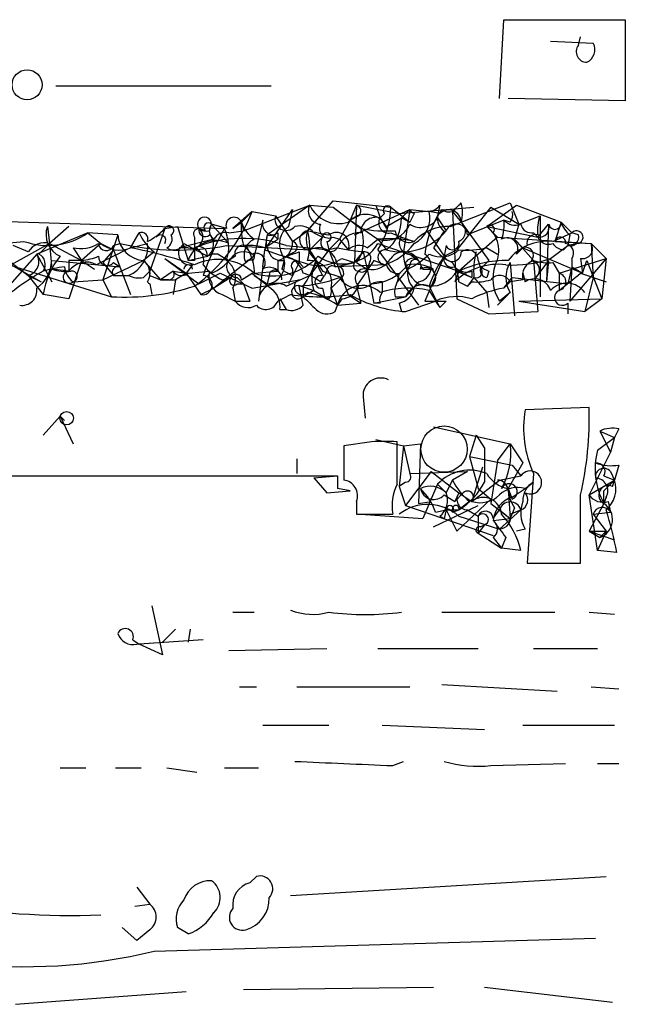
# Model space of a CAD drawing. Extents: x 0 to 1060, y 3590 to 4478.
# Drawn here: x 949 to 973, y 4128 to 4167 of the extents above; entities that cross this region are included whole.
import ezdxf

# ---------------------------------------------------------------- set-up
doc = ezdxf.new("R2010")
doc.units = 0
doc.header["$MEASUREMENT"] = 0
doc.layers.add('MAIN', color=5, linetype='CONTINUOUS')

msp = doc.modelspace()

# ---------------------------------------------------------------- linework, layer by layer
at = {"layer": 'MAIN'}
for p, q in [((967.9093, 4163.9894), (968.0787, 4167.1221)), ((968.0787, 4167.1221), (972.9047, 4167.1221)), ((972.9047, 4167.1221), (972.9047, 4163.9048)), ((969.9413, 4166.2754), (971.6347, 4166.1908)), ((971.042, 4166.1061), (971.1267, 4166.4448)), ((950.2987, 4164.4974), (958.85, 4164.4974)), ((972.9047, 4163.9048), (968.248, 4163.9894)), ((957.7493, 4158.7401), (960.374, 4159.7561)), ((960.374, 4159.7561), (958.6807, 4158.5708)), ((960.2893, 4158.7401), (961.3053, 4159.9254)), ((960.374, 4159.7561), (961.3053, 4159.6714)), ((961.3053, 4159.9254), (963.5913, 4159.6714)), ((961.3053, 4159.6714), (962.406, 4158.8248)), ((962.2367, 4159.7561), (961.9827, 4159.1634)), ((962.2367, 4159.7561), (962.152, 4157.4701)), ((962.2367, 4159.7561), (963.93, 4159.4174)), ((962.9987, 4159.7561), (963.168, 4159.2481)), ((962.9987, 4159.7561), (963.168, 4159.2481)), ((963.5913, 4159.6714), (964.3533, 4159.0788)), ((963.93, 4159.4174), (966.8933, 4159.6714)), ((965.5387, 4159.7561), (965.454, 4159.3328)), ((967.5707, 4159.6714), (966.216, 4157.9781)), ((966.3853, 4159.0788), (968.3327, 4159.8408)), ((967.4013, 4158.9094), (968.5867, 4159.7561)), ((967.5707, 4159.6714), (968.6713, 4158.9941)), ((968.3327, 4159.8408), (968.6713, 4158.9941)), ((968.5867, 4159.7561), (970.3647, 4159.0788)), ((958.088, 4159.5021), (957.326, 4158.8248)), ((957.6647, 4159.0788), (958.088, 4159.5021)), ((958.088, 4159.5021), (959.0193, 4159.3328)), ((958.596, 4157.9781), (959.6967, 4159.5868)), ((959.0193, 4159.3328), (959.6967, 4158.3168)), ((959.6967, 4159.5868), (959.5273, 4158.9094)), ((960.7127, 4159.2481), (960.2893, 4158.7401)), ((962.3213, 4159.3328), (961.9827, 4159.1634)), ((962.152, 4158.5708), (964.3533, 4159.5868)), ((963.3373, 4159.4174), (963.168, 4159.2481)), ((963.168, 4159.2481), (963.422, 4158.8248)), ((963.422, 4158.9094), (964.0147, 4159.2481)), ((964.3533, 4159.5868), (964.0147, 4159.2481)), ((964.0147, 4159.2481), (964.3533, 4159.0788)), ((964.3533, 4159.5868), (964.0993, 4157.8934)), ((964.3533, 4159.5868), (965.1153, 4159.5021)), ((964.5227, 4159.4174), (964.3533, 4159.0788)), ((965.5387, 4159.4174), (965.1153, 4159.5021)), ((965.6233, 4159.5868), (965.454, 4159.3328)), ((965.454, 4159.2481), (965.7927, 4158.7401)), ((966.0467, 4159.5021), (966.3853, 4159.0788)), ((966.0467, 4159.5021), (966.216, 4156.0308)), ((968.6713, 4158.9941), (969.518, 4159.3328)), ((969.518, 4159.3328), (969.518, 4156.1154)), ((946.658, 4159.1634), (956.9873, 4158.8248)), ((949.96, 4158.9094), (950.0447, 4158.2321)), ((949.96, 4158.9094), (950.0447, 4158.2321)), ((950.8067, 4158.9094), (950.0447, 4158.2321)), ((954.6167, 4158.8248), (954.024, 4157.1314)), ((954.6167, 4158.8248), (955.1247, 4158.9094)), ((955.1247, 4158.9094), (955.548, 4157.5548)), ((956.2253, 4158.7401), (955.9713, 4158.8248)), ((956.3947, 4158.7401), (956.4793, 4158.9941)), ((957.072, 4158.8248), (956.4793, 4158.9941)), ((956.4793, 4158.9941), (957.1567, 4158.2321)), ((957.326, 4158.8248), (957.6647, 4159.0788)), ((957.6647, 4159.0788), (957.7493, 4158.7401)), ((958.5113, 4159.1634), (958.1727, 4157.7241)), ((961.9827, 4159.1634), (961.5593, 4158.4014)), ((961.9827, 4159.1634), (963.0833, 4158.4014)), ((965.962, 4158.9094), (966.3853, 4159.0788)), ((966.3853, 4159.0788), (967.486, 4157.5548)), ((968.0787, 4159.1634), (966.6393, 4158.5708)), ((967.4013, 4158.9094), (967.8247, 4158.4861)), ((967.4013, 4158.9094), (969.4333, 4158.4861)), ((968.3327, 4159.0788), (968.0787, 4159.1634)), ((968.6713, 4158.9941), (968.502, 4158.4014)), ((969.4333, 4158.4861), (969.8567, 4158.9941)), ((969.8567, 4158.9941), (969.772, 4156.7081)), ((970.3647, 4159.0788), (970.1107, 4158.3168)), ((970.3647, 4159.0788), (970.788, 4158.6554)), ((951.5687, 4158.6554), (949.5367, 4157.8088)), ((952.754, 4158.5708), (951.5687, 4158.6554)), ((951.5687, 4158.6554), (952.0767, 4158.2321)), ((951.5687, 4158.6554), (952.0767, 4158.2321)), ((952.754, 4158.5708), (952.1613, 4156.7928)), ((953.262, 4158.0628), (953.6007, 4158.6554)), ((955.802, 4158.4861), (955.802, 4158.0628)), ((956.3947, 4158.5708), (956.564, 4158.4014)), ((957.1567, 4158.6554), (957.7493, 4158.7401)), ((958.6807, 4158.5708), (958.596, 4157.9781)), ((958.9347, 4158.5708), (959.104, 4158.4014)), ((959.104, 4158.6554), (959.104, 4158.4014)), ((959.6967, 4158.3168), (960.2893, 4158.7401)), ((960.374, 4157.9781), (960.882, 4158.4861)), ((960.882, 4158.4861), (960.374, 4157.9781)), ((960.5433, 4158.6554), (960.882, 4158.4861)), ((961.3053, 4158.4861), (961.5593, 4158.4014)), ((963.5913, 4158.6554), (964.0147, 4158.4861)), ((964.0147, 4158.4861), (964.5227, 4158.3168)), ((965.0307, 4158.7401), (965.708, 4157.7241)), ((965.708, 4158.7401), (965.2847, 4158.0628)), ((967.8247, 4158.4861), (966.3007, 4157.1314)), ((967.6553, 4158.6554), (967.8247, 4158.4861)), ((967.8247, 4158.4861), (971.55, 4158.2321)), ((969.264, 4158.6554), (969.4333, 4158.4861)), ((970.026, 4158.3168), (970.788, 4158.6554)), ((970.7033, 4158.5708), (970.6187, 4158.1474)), ((971.042, 4158.5708), (970.788, 4158.6554)), ((950.0447, 4158.2321), (948.5207, 4157.3854)), ((949.198, 4157.8934), (948.6053, 4158.1474)), ((949.6213, 4157.8088), (950.0447, 4158.2321)), ((950.0447, 4158.2321), (951.3147, 4157.5548)), ((950.0447, 4158.2321), (951.3147, 4157.5548)), ((950.0447, 4158.2321), (950.1293, 4157.2161)), ((950.976, 4158.0628), (951.3147, 4157.5548)), ((952.0767, 4158.2321), (951.3147, 4157.5548)), ((952.0767, 4158.2321), (952.5847, 4157.9781)), ((952.5847, 4158.1474), (952.8387, 4158.2321)), ((953.262, 4158.0628), (953.9393, 4158.2321)), ((956.564, 4158.4014), (955.2093, 4158.0628)), ((955.548, 4158.0628), (955.2093, 4158.0628)), ((955.3787, 4158.2321), (956.31, 4157.7241)), ((957.072, 4158.1474), (960.374, 4157.9781)), ((957.7493, 4158.1474), (958.088, 4157.8088)), ((958.596, 4158.0628), (959.104, 4158.4014)), ((959.4427, 4158.1474), (961.136, 4157.9781)), ((961.0513, 4158.3168), (961.136, 4157.9781)), ((961.5593, 4158.4014), (961.136, 4157.9781)), ((961.4747, 4158.0628), (961.136, 4157.9781)), ((961.4747, 4158.0628), (961.898, 4157.9781)), ((961.5593, 4158.4014), (961.898, 4157.9781)), ((962.66, 4158.0628), (963.0833, 4158.4014)), ((963.0833, 4158.4014), (963.422, 4157.9781)), ((963.0833, 4158.2321), (966.3007, 4157.1314)), ((965.7927, 4158.1474), (965.708, 4157.7241)), ((967.4013, 4158.0628), (967.8247, 4157.8088)), ((968.502, 4158.4014), (968.8407, 4158.0628)), ((968.502, 4158.4014), (969.264, 4157.5548)), ((968.5867, 4157.8088), (968.8407, 4158.0628)), ((969.01, 4158.1474), (968.8407, 4158.0628)), ((968.8407, 4158.0628), (971.2113, 4157.0468)), ((969.9413, 4157.6394), (970.6187, 4158.1474)), ((970.1107, 4158.3168), (971.55, 4158.2321)), ((970.4493, 4157.9781), (970.6187, 4158.1474)), ((971.042, 4158.2321), (970.6187, 4158.1474)), ((971.55, 4158.2321), (972.1427, 4157.6394)), ((971.55, 4158.2321), (971.6347, 4156.8774)), ((948.0973, 4157.8088), (949.198, 4156.9621)), ((949.5367, 4157.8088), (948.2667, 4156.3694)), ((949.5367, 4157.8088), (950.1293, 4156.7081)), ((952.5847, 4157.9781), (952.1613, 4157.4701)), ((952.5847, 4157.9781), (952.8387, 4157.3008)), ((954.1933, 4157.8934), (953.77, 4157.5548)), ((955.548, 4157.5548), (956.31, 4157.7241)), ((958.1727, 4157.7241), (956.564, 4156.4541)), ((956.7333, 4157.8088), (957.1567, 4157.5548)), ((957.4107, 4157.7241), (957.1567, 4157.5548)), ((958.5113, 4157.3008), (958.596, 4157.9781)), ((959.7813, 4157.8934), (959.4427, 4157.7241)), ((959.9507, 4157.8934), (959.9507, 4157.4701)), ((961.136, 4157.9781), (960.374, 4156.9621)), ((961.136, 4157.9781), (961.39, 4157.3008)), ((961.898, 4157.9781), (962.4907, 4157.8934)), ((962.4907, 4157.8934), (962.152, 4157.4701)), ((962.152, 4157.4701), (962.4907, 4157.8934)), ((962.4907, 4157.8934), (962.66, 4157.2161)), ((963.0833, 4157.9781), (964.692, 4155.7768)), ((964.3533, 4157.8088), (964.692, 4157.5548)), ((965.708, 4157.7241), (964.946, 4155.9461)), ((965.708, 4157.7241), (966.216, 4157.9781)), ((948.436, 4157.3854), (952.5, 4156.1154)), ((948.5207, 4157.3854), (949.706, 4156.7081)), ((950.1293, 4157.5548), (952.8387, 4157.3008)), ((950.8067, 4157.5548), (950.8067, 4157.1314)), ((951.3147, 4157.5548), (950.8067, 4156.0308)), ((951.3147, 4157.5548), (951.8227, 4157.2161)), ((952.1613, 4156.7928), (953.77, 4157.5548)), ((952.1613, 4157.4701), (952.5847, 4156.9621)), ((952.5847, 4157.4701), (952.8387, 4157.3008)), ((952.8387, 4157.3008), (953.262, 4156.2001)), ((953.77, 4157.5548), (954.4473, 4156.7928)), ((954.6167, 4157.6394), (955.4633, 4157.0468)), ((954.6167, 4157.6394), (955.9713, 4156.6234)), ((955.7173, 4157.3854), (955.4633, 4157.0468)), ((955.802, 4157.5548), (955.548, 4157.5548)), ((958.5113, 4157.3008), (958.342, 4155.9461)), ((959.104, 4157.5548), (959.104, 4157.1314)), ((959.358, 4157.5548), (959.2733, 4157.2161)), ((959.9507, 4157.4701), (959.5273, 4156.6234)), ((959.9507, 4157.4701), (960.12, 4157.3008)), ((961.39, 4157.6394), (961.644, 4156.8774)), ((961.39, 4157.3008), (962.152, 4157.4701)), ((963.422, 4157.3854), (961.39, 4157.3008)), ((961.644, 4157.6394), (962.152, 4157.4701)), ((962.914, 4157.5548), (962.2367, 4156.5388)), ((962.2367, 4157.4701), (962.66, 4157.2161)), ((962.7447, 4157.4701), (962.66, 4157.2161)), ((963.3373, 4157.3854), (962.914, 4157.5548)), ((964.2687, 4157.2161), (964.184, 4157.4701)), ((964.3533, 4157.3854), (964.2687, 4157.2161)), ((967.0627, 4157.5548), (967.1473, 4157.3008)), ((968.3327, 4157.4701), (968.502, 4155.3534)), ((969.264, 4157.5548), (969.4333, 4155.5228)), ((969.8567, 4157.5548), (969.3487, 4156.8774)), ((969.8567, 4157.5548), (969.772, 4156.7081)), ((970.026, 4157.4701), (970.28, 4157.0468)), ((970.28, 4157.0468), (972.1427, 4157.6394)), ((970.788, 4157.3008), (970.6187, 4156.6234)), ((972.1427, 4157.6394), (970.7033, 4155.9461)), ((970.788, 4157.3008), (970.7033, 4155.9461)), ((970.788, 4157.6394), (970.788, 4157.3008)), ((970.788, 4157.3008), (971.2113, 4157.0468)), ((971.1267, 4157.6394), (971.2113, 4157.0468)), ((971.2113, 4157.0468), (971.3807, 4157.5548)), ((971.3807, 4157.5548), (971.9733, 4156.0308)), ((972.1427, 4157.6394), (971.9733, 4156.0308)), ((949.198, 4156.9621), (949.7907, 4156.2001)), ((949.198, 4156.9621), (949.706, 4156.7081)), ((950.8067, 4157.1314), (950.1293, 4157.2161)), ((952.5847, 4156.9621), (953.1773, 4156.9621)), ((953.77, 4156.8774), (954.024, 4157.1314)), ((954.024, 4156.9621), (954.4473, 4156.7928)), ((954.9553, 4157.1314), (954.4473, 4156.7928)), ((954.9553, 4157.1314), (955.4633, 4157.0468)), ((955.4633, 4157.0468), (955.04, 4156.7928)), ((955.4633, 4157.0468), (956.056, 4156.2001)), ((955.548, 4157.0468), (956.3947, 4157.1314)), ((955.9713, 4156.6234), (956.818, 4157.0468)), ((957.2413, 4156.8774), (956.564, 4156.4541)), ((956.818, 4157.0468), (958.088, 4156.4541)), ((956.9027, 4156.7928), (957.2413, 4156.8774)), ((957.4953, 4156.8774), (957.7493, 4156.6234)), ((957.6647, 4156.7928), (958.088, 4157.0468)), ((958.1727, 4157.0468), (959.104, 4157.1314)), ((958.1727, 4156.9621), (958.6807, 4156.6234)), ((958.7653, 4156.9621), (958.6807, 4156.6234)), ((959.358, 4157.1314), (959.6967, 4156.9621)), ((959.4427, 4156.5388), (960.374, 4156.9621)), ((959.6967, 4157.2161), (959.6967, 4156.9621)), ((960.7973, 4156.7081), (960.9667, 4156.9621)), ((960.882, 4157.1314), (961.644, 4156.8774)), ((961.0513, 4157.1314), (960.9667, 4156.9621)), ((961.644, 4156.8774), (961.2207, 4156.4541)), ((961.644, 4156.8774), (961.898, 4156.2001)), ((962.66, 4157.2161), (962.914, 4155.8614)), ((964.2687, 4157.2161), (963.8453, 4156.7081)), ((963.93, 4157.0468), (963.8453, 4156.7081)), ((964.8613, 4157.2161), (965.2847, 4157.2161)), ((966.3007, 4157.1314), (966.1313, 4156.7081)), ((966.216, 4157.1314), (966.8087, 4156.8774)), ((966.3007, 4157.1314), (966.8087, 4156.8774)), ((966.8933, 4156.8774), (966.6393, 4156.5388)), ((966.8087, 4157.1314), (966.8087, 4156.8774)), ((966.8933, 4156.8774), (967.4013, 4156.2848)), ((967.486, 4157.1314), (967.4013, 4156.8774)), ((968.0787, 4156.4541), (968.4173, 4156.8774)), ((968.4173, 4156.8774), (970.6187, 4156.6234)), ((968.8407, 4157.0468), (968.9253, 4156.7081)), ((968.8407, 4157.0468), (968.9253, 4156.7081)), ((970.28, 4157.0468), (970.28, 4156.3694)), ((971.1267, 4157.0468), (972.1427, 4156.7081)), ((971.6347, 4156.8774), (971.296, 4155.5228)), ((950.976, 4156.7081), (952.1613, 4156.7928)), ((952.1613, 4156.7928), (952.5, 4156.1154)), ((954.024, 4156.6234), (954.1087, 4156.2001)), ((954.786, 4156.7928), (954.4473, 4156.7928)), ((954.4473, 4156.7928), (955.04, 4156.7928)), ((955.04, 4156.7928), (954.9553, 4156.2001)), ((957.4953, 4156.6234), (957.7493, 4156.6234)), ((957.7493, 4156.6234), (958.0033, 4155.9461)), ((958.088, 4156.4541), (959.9507, 4156.7928)), ((960.12, 4155.7768), (959.9507, 4156.5388)), ((960.0353, 4156.5388), (960.5433, 4156.3694)), ((960.12, 4156.5388), (960.12, 4156.1154)), ((962.2367, 4156.5388), (962.406, 4155.8614)), ((963.2527, 4156.7081), (963.2527, 4156.2848)), ((964.692, 4156.7081), (964.184, 4156.1154)), ((964.692, 4156.6234), (965.1153, 4156.5388)), ((965.2, 4156.5388), (965.1153, 4156.5388)), ((965.1153, 4156.5388), (965.5387, 4155.6921)), ((966.3007, 4156.7081), (966.6393, 4156.5388)), ((966.8087, 4156.7081), (966.6393, 4156.5388)), ((968.3327, 4156.7081), (968.0787, 4156.4541)), ((968.8407, 4156.7928), (968.3327, 4156.7081)), ((950.8067, 4156.0308), (949.7907, 4156.2001)), ((956.056, 4156.2001), (956.564, 4156.4541)), ((956.9027, 4156.2001), (957.4107, 4155.9461)), ((957.326, 4156.4541), (957.4107, 4155.9461)), ((959.104, 4155.9461), (959.612, 4156.2001)), ((960.5433, 4156.3694), (960.12, 4156.1154)), ((960.5433, 4156.3694), (960.9667, 4156.1154)), ((960.882, 4156.4541), (960.9667, 4156.1154)), ((961.136, 4156.0308), (960.9667, 4156.1154)), ((961.2207, 4156.4541), (961.4747, 4155.7768)), ((961.2207, 4156.4541), (961.4747, 4155.7768)), ((961.898, 4156.2001), (962.406, 4155.8614)), ((962.914, 4155.8614), (964.184, 4156.1154)), ((963.7607, 4156.1154), (964.184, 4156.1154)), ((965.1153, 4156.3694), (965.5387, 4155.6921)), ((967.4013, 4156.2848), (967.486, 4155.6921)), ((968.248, 4156.2001), (967.8247, 4155.7768)), ((968.3327, 4156.2848), (967.9093, 4155.9461)), ((957.4107, 4155.9461), (958.0033, 4155.9461)), ((959.1887, 4156.0308), (959.4427, 4155.6074)), ((961.39, 4155.5228), (961.4747, 4155.7768)), ((961.644, 4156.0308), (961.4747, 4155.7768)), ((961.4747, 4155.7768), (962.406, 4155.8614)), ((963.168, 4155.8614), (962.914, 4155.8614)), ((963.93, 4155.8614), (964.0147, 4155.5228)), ((964.184, 4155.5228), (965.3693, 4155.9461)), ((965.3693, 4155.9461), (965.5387, 4155.6921)), ((965.7927, 4155.9461), (965.5387, 4155.6921)), ((966.216, 4156.0308), (967.486, 4155.4381)), ((968.6713, 4155.9461), (971.9733, 4156.0308)), ((968.6713, 4155.9461), (971.296, 4155.5228)), ((970.6187, 4155.8614), (970.6187, 4155.4381)), ((971.9733, 4156.0308), (971.296, 4155.5228)), ((959.1887, 4155.6074), (959.4427, 4155.6074)), ((967.486, 4155.4381), (969.4333, 4155.5228)), ((962.4907, 4152.1361), (962.5753, 4151.2894)), ((971.4653, 4151.7128), (968.9253, 4151.6281)), ((950.468, 4151.3741), (949.7907, 4150.6121)), ((950.468, 4151.3741), (950.976, 4150.2734)), ((950.468, 4151.3741), (950.6373, 4151.2048)), ((965.2847, 4150.9508), (968.3327, 4150.2734)), ((966.978, 4150.6121), (966.724, 4149.7654)), ((966.978, 4150.6121), (967.3167, 4150.1041)), ((971.8887, 4150.7814), (972.4813, 4150.5274)), ((971.8887, 4150.7814), (972.312, 4149.9348)), ((972.6507, 4150.8661), (972.4813, 4150.5274)), ((962.8293, 4150.3581), (961.7287, 4150.1888)), ((962.9987, 4150.4428), (964.0993, 4150.1888)), ((963.8453, 4148.6648), (963.8453, 4150.3581)), ((964.0993, 4150.1888), (964.7767, 4150.2734)), ((964.7767, 4150.2734), (964.692, 4147.9028)), ((967.8247, 4149.5961), (968.3327, 4150.2734)), ((968.3327, 4150.2734), (968.8407, 4149.5114)), ((971.804, 4150.0194), (972.4813, 4150.5274)), ((972.4813, 4150.5274), (972.312, 4149.9348)), ((964.0993, 4150.1888), (963.93, 4148.5801)), ((964.0993, 4150.1888), (964.3533, 4149.0881)), ((972.312, 4149.9348), (971.4653, 4148.2414)), ((959.866, 4149.6808), (959.866, 4149.0881)), ((966.724, 4149.7654), (968.4173, 4149.4268)), ((966.724, 4149.7654), (968.4173, 4149.4268)), ((966.724, 4149.7654), (967.0627, 4148.4954)), ((967.8247, 4149.5961), (967.5707, 4147.9028)), ((968.8407, 4149.5114), (968.248, 4148.4954)), ((968.4173, 4149.4268), (968.756, 4149.0034)), ((972.6507, 4149.4268), (972.4813, 4148.8341)), ((965.2, 4149.1728), (964.184, 4147.8181)), ((964.3533, 4149.0881), (966.6393, 4149.1728)), ((965.2, 4149.1728), (966.3007, 4148.3261)), ((966.6393, 4149.1728), (966.0467, 4148.8341)), ((967.232, 4149.3421), (966.8087, 4147.9874)), ((969.264, 4149.0881), (969.01, 4145.5321)), ((972.312, 4149.1728), (972.4813, 4148.8341)), ((939.3767, 4149.0034), (961.4747, 4149.0034)), ((960.5433, 4148.9188), (961.4747, 4149.0034)), ((960.5433, 4148.9188), (961.0513, 4148.3261)), ((961.4747, 4149.0034), (961.4747, 4148.4954)), ((961.4747, 4149.0034), (961.4747, 4148.4954)), ((964.184, 4148.7494), (963.93, 4148.5801)), ((965.454, 4148.6648), (964.8613, 4147.3101)), ((965.454, 4148.6648), (965.7927, 4148.3261)), ((966.0467, 4148.8341), (965.7927, 4148.3261)), ((965.7927, 4148.3261), (966.0467, 4148.8341)), ((966.8087, 4147.9874), (967.9093, 4148.8341)), ((967.9093, 4148.8341), (968.756, 4149.0034)), ((968.9253, 4148.4954), (969.264, 4148.7494)), ((971.4653, 4148.2414), (972.4813, 4148.8341)), ((972.058, 4149.0034), (972.4813, 4148.8341)), ((972.4813, 4148.8341), (972.058, 4148.4108)), ((972.3967, 4148.5801), (972.4813, 4148.8341)), ((961.0513, 4148.3261), (961.9827, 4148.4108)), ((961.9827, 4148.4108), (961.4747, 4148.4954)), ((963.93, 4148.5801), (964.184, 4147.8181)), ((966.3007, 4148.3261), (966.1313, 4147.9874)), ((966.47, 4148.3261), (966.1313, 4147.9874)), ((966.3007, 4148.3261), (966.8087, 4147.9874)), ((967.0627, 4148.4954), (967.5707, 4148.0721)), ((968.248, 4148.4954), (968.4173, 4148.0721)), ((968.248, 4148.4954), (968.3327, 4147.3101)), ((968.248, 4148.4108), (968.4173, 4148.0721)), ((968.4173, 4148.1568), (968.9253, 4148.4954)), ((972.058, 4147.9028), (972.058, 4148.4108)), ((962.2367, 4147.9874), (962.2367, 4147.4794)), ((964.692, 4147.9028), (965.2, 4147.9874)), ((965.708, 4148.2414), (966.1313, 4147.9874)), ((967.5707, 4148.0721), (966.216, 4146.8021)), ((966.724, 4147.9874), (966.3007, 4147.6488)), ((967.5707, 4147.9028), (968.3327, 4147.3101)), ((971.804, 4146.0401), (971.4653, 4148.2414)), ((972.058, 4147.9028), (971.4653, 4146.8021)), ((972.1427, 4148.1568), (972.058, 4147.9028)), ((972.2273, 4147.9874), (972.312, 4147.5641)), ((962.2367, 4147.4794), (963.676, 4147.4794)), ((962.406, 4147.4794), (964.8613, 4147.3101)), ((964.184, 4147.8181), (967.6553, 4146.6328)), ((965.2847, 4146.9714), (967.0627, 4147.8181)), ((965.3693, 4147.5641), (965.7927, 4147.6488)), ((965.7927, 4147.6488), (965.708, 4147.3101)), ((965.7927, 4147.6488), (966.0467, 4147.6488)), ((965.7927, 4147.6488), (966.3007, 4147.6488)), ((965.7927, 4147.6488), (966.216, 4146.8021)), ((966.0467, 4147.5641), (966.3007, 4147.6488)), ((966.6393, 4147.6488), (967.0627, 4147.3948)), ((967.6553, 4147.3101), (967.9093, 4147.6488)), ((967.9093, 4147.6488), (968.3327, 4147.3101)), ((967.9093, 4146.8868), (968.756, 4147.6488)), ((968.502, 4147.7334), (968.3327, 4147.3101)), ((968.3327, 4147.4794), (968.756, 4147.6488)), ((971.6347, 4147.4794), (972.312, 4147.5641)), ((971.6347, 4147.4794), (972.1427, 4146.8021)), ((965.5387, 4147.3948), (965.708, 4147.3101)), ((966.3007, 4147.3948), (967.9093, 4146.8868)), ((967.0627, 4147.3948), (967.0627, 4146.7174)), ((967.6553, 4147.2254), (968.3327, 4147.3101)), ((967.3167, 4147.0561), (967.0627, 4146.7174)), ((967.0627, 4146.7174), (967.994, 4146.1248)), ((967.1473, 4146.9714), (967.3167, 4147.0561)), ((968.9253, 4146.8868), (968.5867, 4146.8021)), ((971.4653, 4146.8021), (972.1427, 4146.8021)), ((971.4653, 4146.8021), (972.4813, 4146.4634)), ((971.4653, 4146.8021), (971.8887, 4146.5481)), ((972.1427, 4146.8021), (971.804, 4146.0401)), ((971.8887, 4146.5481), (972.1427, 4146.8021)), ((967.6553, 4146.5481), (967.994, 4146.1248)), ((968.1633, 4146.5481), (967.994, 4146.1248)), ((968.756, 4146.0401), (967.994, 4146.1248)), ((972.566, 4145.9554), (971.804, 4146.0401)), ((969.01, 4145.5321), (971.1267, 4145.5321)), ((954.1087, 4143.8388), (954.532, 4141.8914)), ((957.326, 4143.5848), (958.1727, 4143.5848)), ((965.6233, 4143.5848), (970.1107, 4143.5848)), ((971.4653, 4143.5848), (972.4813, 4143.5001)), ((954.532, 4142.3994), (955.04, 4142.9074)), ((955.6327, 4142.9074), (955.548, 4142.3994)), ((953.3467, 4142.4841), (953.6007, 4142.3148)), ((956.1407, 4142.4841), (953.6007, 4142.3148)), ((953.6007, 4142.3148), (953.516, 4142.3148)), ((954.532, 4141.8914), (953.6007, 4142.3148)), ((957.1567, 4142.0608), (961.0513, 4142.1454)), ((963.0833, 4142.1454), (967.0627, 4142.1454)), ((969.264, 4142.1454), (971.804, 4142.1454)), ((957.58, 4140.6214), (958.2573, 4140.6214)), ((959.866, 4140.6214), (964.3533, 4140.6214)), ((965.6233, 4140.7061), (970.1953, 4140.4521)), ((971.55, 4140.6214), (972.6507, 4140.5368)), ((958.5113, 4139.0974), (961.136, 4139.0974)), ((963.2527, 4139.0974), (967.3167, 4138.9281)), ((968.8407, 4139.0974), (972.4813, 4139.0974)), ((950.468, 4137.4041), (951.484, 4137.4041)), ((952.6693, 4137.4041), (953.6853, 4137.4041)), ((954.7013, 4137.4041), (955.8867, 4137.2348)), ((956.9873, 4137.4041), (958.342, 4137.4041)), ((963.676, 4137.4888), (964.0993, 4137.6581)), ((967.5707, 4137.4888), (970.534, 4137.5734)), ((971.804, 4137.5734), (972.6507, 4137.5734)), ((958.0033, 4132.8321), (958.2573, 4133.0861)), ((959.612, 4132.3241), (972.1427, 4133.0861)), ((953.516, 4132.6628), (954.024, 4131.9854)), ((953.4313, 4131.9008), (954.024, 4131.9854)), ((952.9233, 4131.0541), (953.516, 4130.5461)), ((955.548, 4130.8001), (955.1247, 4131.0541)), ((954.024, 4130.9694), (953.516, 4130.5461)), ((954.1933, 4130.1228), (971.7193, 4130.6308)), ((948.69, 4128.0061), (955.4633, 4128.5141)), ((957.7493, 4128.5988), (965.2847, 4128.6834)), ((967.3167, 4128.6834), (972.3967, 4128.0908))]:
    msp.add_line(p, q, dxfattribs=at)
for centre, radius in [((949.1523, 4164.5349), 0.5961), ((950.7219, 4151.2895), 0.2677)]:
    msp.add_circle(centre, radius, dxfattribs=at)
at = {"layer": 'MAIN', "color": 5}
msp.add_circle((965.7079, 4150.0618), 0.9199, dxfattribs=at)
at = {"layer": 'MAIN'}
for centre, radius, start, end in [((971.3806, 4165.8521), 0.4233, 143.12469, 270.01354), ((971.1266, 4165.9368), 0.5681, 296.57407, 26.56054), ((960.8494, 4159.5216), 0.5301, 153.74431, 264.35932), ((961.5194, 4160.2802), 1.2596, 204.58738, 287.49133), ((962.158, 4159.5203), 0.2486, 311.05369, 71.54319), ((960.2836, 4159.7409), 3.3084, 327.80389, 358.7963), ((963.4643, 4159.5444), 0.1796, 45, 225), ((965.0732, 4160.0522), 0.5517, 274.3764, 327.53996), ((881.5285, 4244.3339), 119.7487, 314.893901, 315.12305), ((965.1473, 4159.4598), 1.2953, 342.89402, 17.10598), ((951.9567, 4161.8686), 6.5721, 305.80938, 338.89489), ((956.1971, 4158.9941), 0.2822, 0, 216.86178), ((957.3684, 4158.9518), 0.3224, 23.20092, 203.19392), ((959.4388, 4159.1904), 0.443, 161.25013, 320.63325), ((962.5981, 4158.4372), 0.9496, 29.81822, 137.49659), ((963.0025, 4158.6747), 0.5968, 73.90031, 181.85318), ((963.5086, 4159.0438), 0.3972, 149.04367, 282.02019), ((962.4892, 4159.1867), 1.5267, 307.66103, 2.30486), ((964.6074, 4159.6715), 0.2678, 198.43495, 251.56505), ((964.7801, 4159.6565), 0.788, 237.20536, 328.7831), ((964.025, 4159.2376), 1.1219, 296.33438, 13.63617), ((968.9674, 4157.315), 4.0516, 150.13058, 172.99952), ((966.0257, 4159.227), 0.5814, 169.51534, 236.87574), ((965.8907, 4159.0699), 0.4947, 1.03089, 135.36859), ((965.9197, 4159.9681), 0.483, 232.14062, 285.24471), ((967.9521, 4159.375), 0.4823, 322.10834, 15.28117), ((971.0015, 4158.7822), 1.5824, 159.63763, 187.67743), ((950.8535, 4158.5908), 0.9486, 160.37502, 246.02095), ((952.8827, 4160.4314), 2.3639, 296.54988, 317.18402), ((1039.0973, 4074.0055), 119.7133, 134.885375, 135.114625), ((954.786, 4158.7401), 0.1893, 296.57859, 153.42141), ((955.6904, 4158.4823), 0.443, 251.25013, 50.64325), ((955.9713, 4158.6131), 0.2117, 90, 216.87531), ((956.2253, 4158.7684), 0.2602, 167.48075, 310.60607), ((956.2677, 4159.2061), 0.483, 232.14062, 285.24471), ((967.3897, 4152.9731), 11.9353, 150.64078, 160.47502), ((956.3523, 4158.8671), 0.1796, 45, 225), ((956.7759, 4158.7401), 0.3905, 139.42417, 220.57583), ((955.4718, 4158.0859), 1.686, 341.6392, 25.9921), ((960.0361, 4158.8247), 2.385, 173.88398, 196.49813), ((958.9345, 4159.5019), 1.3384, 198.42818, 235.30782), ((958.9535, 4159.0318), 0.4614, 163.42684, 267.66472), ((960.0155, 4158.2171), 0.8471, 125.19094, 208.81613), ((959.9508, 4158.1479), 0.7801, 40.58138, 102.54872), ((961.136, 4158.8248), 0.3787, 153.44172, 296.55828), ((961.1259, 4158.2969), 1.3847, 323.33864, 22.41074), ((963.4223, 4164.2038), 5.4742, 259.30075, 273.54415), ((963.3778, 4159.4273), 1.0673, 253.98308, 336.05495), ((965.9006, 4157.0145), 1.8959, 88.14411, 136.61571), ((966.1972, 4158.5614), 0.4422, 1.21805, 156.16512), ((966.1111, 4158.7236), 0.4487, 294.98913, 52.33331), ((967.5283, 4158.7824), 0.1796, 315, 135), ((966.6857, 4157.9507), 1.1963, 331.80045, 53.26133), ((966.5105, 4158.952), 1.5824, 339.63763, 7.67743), ((968.5443, 4159.5866), 0.6292, 222.26879, 289.66179), ((969.1963, 4159.1042), 0.4539, 194.03931, 278.5782), ((969.4925, 4158.8672), 0.3857, 261.17026, 19.21012), ((970.1107, 4159.0364), 0.2442, 189.45075, 9.47776), ((971.296, 4159.3327), 0.9653, 195.24991, 232.11981), ((949.9729, 4160.93), 2.7785, 250.13423, 305.0525), ((953.8545, 4158.6553), 1.1037, 184.39074, 265.60926), ((953.6855, 4158.4016), 0.2676, 341.52443, 108.47557), ((955.4223, 4159.4606), 1.9916, 203.84682, 231.89642), ((954.4473, 4158.359), 0.2117, 323.16259, 143.10304), ((954.532, 4158.4015), 0.3787, 296.55828, 26.55828), ((957.7363, 4153.2034), 5.2302, 70.95811, 111.70519), ((955.9754, 4158.1983), 0.5803, 305.20716, 29.73263), ((957.0296, 4158.1334), 0.5372, 76.31553, 150.07521), ((959.6118, 4158.3167), 0.9651, 164.73551, 217.87915), ((958.8078, 4159.0361), 0.4823, 254.72196, 307.88436), ((960.3579, 4158.362), 0.3843, 100.28351, 272.40146), ((961.3476, 4158.4015), 1.1111, 162.25808, 229.6392), ((1003.0338, 4370.311), 215.8456, 258.578058, 258.807262), ((958.2999, 4158.1475), 2.0758, 343.40968, 16.58768), ((961.1783, 4158.2744), 0.3642, 144.45501, 324.47695), ((961.0513, 4158.4861), 0.1693, 270, 180), ((961.4361, 4158.1705), 0.5003, 337.3863, 126.85845), ((962.3573, 4157.7038), 0.9528, 87.07033, 157.86583), ((964.0182, 4160.192), 2.2928, 254.92789, 320.70989), ((964.3109, 4158.8331), 0.558, 189.59399, 292.30474), ((964.3533, 4158.2321), 0.4233, 143.12469, 270), ((968.2057, 4158.0204), 0.4359, 330.95306, 119.05843), ((969.3346, 4158.2462), 0.3393, 73.08724, 196.92892), ((969.8567, 4158.6557), 0.4561, 201.8294, 291.78508), ((970.3223, 4158.2744), 0.2158, 348.70048, 168.66924), ((970.7174, 4158.472), 0.3393, 253.08724, 16.92892), ((970.9727, 4158.4784), 0.2558, 285.7147, 136.21955), ((947.8434, 4166.5296), 8.2979, 261.7869, 278.21242), ((949.8471, 4157.4984), 0.7598, 74.92675, 148.67803), ((951.2724, 4159.4172), 1.3865, 257.65587, 301.26638), ((1121.9445, 3819.0294), 378.6785, 116.452158, 116.681328), ((952.2973, 4158.2521), 0.306, 183.74805, 339.98329), ((952.8084, 4159.1207), 1.1511, 230.53093, 293.20839), ((955.1585, 4168.3446), 10.3752, 257.07993, 280.62793), ((952.7118, 4158.105), 1.2341, 292.16093, 5.91156), ((948.8159, 4136.2908), 22.2213, 71.67619, 78.45822), ((954.9712, 4158.4225), 0.4497, 233.11736, 334.95617), ((955.6327, 4157.8511), 0.4734, 153.43495, 280.29618), ((956.6497, 4157.1872), 1.1614, 64.11669, 161.54789), ((1082.8019, 4157.8088), 127.0002, 179.885409, 180.114592), ((955.9713, 4157.7664), 0.3413, 352.88123, 119.73447), ((955.6325, 4157.5547), 0.5356, 341.5752, 71.55152), ((957.7351, 4157.823), 0.3391, 73.04508, 196.95492), ((958.4688, 4157.7665), 0.7006, 115.00306, 205.02875), ((958.0034, 4156.1988), 1.9559, 72.36358, 94.96847), ((956.3249, 4157.0751), 1.8513, 356.5005, 35.39592), ((958.956, 4158.2814), 0.7415, 281.51299, 2.73623), ((959.6331, 4158.0839), 0.2414, 307.88123, 74.72615), ((960.7127, 4157.3008), 0.7573, 26.56167, 116.56843), ((961.6652, 4159.0647), 1.6445, 234.6061, 329.5818), ((962.3355, 4157.5122), 0.6391, 59.48673, 133.1994), ((963.5066, 4153.3164), 5.1026, 78.51368, 94.75861), ((962.6597, 4159.5873), 2.3038, 287.10492, 323.96678), ((966.8501, 4159.2892), 1.9886, 218.07664, 246.17149), ((966.042, 4158.2462), 0.2682, 201.6189, 15.26449), ((966.5969, 4161.3219), 3.3569, 264.93785, 283.86445), ((969.8414, 4156.2922), 2.033, 84.79026, 141.60692), ((968.9465, 4157.7665), 0.3146, 317.71774, 109.65015), ((970.4916, 4158.5283), 0.5518, 212.46323, 265.60368), ((970.4634, 4157.8511), 0.3875, 326.88812, 79.50206), ((971.2094, 4158.0278), 0.3972, 257.97981, 30.95633), ((949.0498, 4157.5125), 0.57, 285.06998, 31.32235), ((949.4157, 4157.3975), 0.4598, 324.64049, 63.44052), ((952.8142, 4155.7689), 3.0541, 140.19395, 171.88343), ((950.978, 4160.3412), 2.8067, 276.89004, 291.17895), ((952.3307, 4157.6959), 0.3399, 175.24056, 318.36366), ((956.6487, 4157.1315), 0.6826, 82.88019, 119.75009), ((957.7578, 4157.2585), 0.6418, 59.03471, 143.59257), ((958.2404, 4157.4701), 0.3714, 316.84409, 114.22564), ((958.0456, 4157.6818), 0.1339, 288.46201, 71.53799), ((958.8923, 4159.4494), 2.508, 253.32658, 316.53637), ((1086.3579, 4538.7237), 401.6097, 251.450455, 251.679638), ((958.5912, 4157.409), 0.7906, 276.49944, 30.37589), ((959.2733, 4158.1475), 0.5987, 225.00677, 278.13281), ((917.3742, 4284.8012), 133.8594, 288.316974, 288.54617), ((959.1463, 4156.7504), 1.0178, 16.93056, 73.06944), ((1172.3212, 4284.5657), 246.8725, 210.848186, 211.077349), ((1214.6278, 4284.47), 283.981, 206.45046, 206.679643), ((962.5471, 4157.6394), 0.2602, 319.41065, 102.51925), ((963.3797, 4157.6818), 0.2993, 81.87531, 278.12198), ((964.1147, 4157.2469), 0.6542, 28.073, 143.13361), ((965.5539, 4157.7989), 1.4577, 176.28293, 233.75039), ((964.4702, 4157.3194), 0.3235, 341.37459, 152.23073), ((963.0028, 4159.9252), 2.9903, 295.0456, 314.94716), ((964.5873, 4157.3119), 0.6128, 279.83737, 54.1754), ((965.581, 4158.7826), 1.0794, 244.44149, 311.81559), ((969.5581, 4155.058), 4.6831, 145.29835, 161.5666), ((966.0325, 4157.6253), 0.3392, 163.06616, 286.93384), ((966.0313, 4157.8703), 0.3548, 204.33303, 3.7335), ((966.6394, 4157.5548), 0.4233, 0, 126.88614), ((969.9832, 4157.1313), 3.1003, 165.77013, 184.69749), ((948.7322, 4157.5971), 1.3977, 305.13978, 358.26579), ((951.2728, 4151.9244), 5.4138, 96.74118, 105.88826), ((951.498, 4157.3995), 0.8663, 186.54177, 232.94756), ((951.0607, 4030.5549), 127.0002, 89.885409, 90.114591), ((951.4989, 4156.6435), 0.8469, 61.16816, 144.82175), ((952.7541, 4157.0997), 0.2182, 67.18418, 219.08622), ((953.3889, 4157.0383), 0.6419, 329.03931, 53.5782), ((953.4523, 4157.0679), 0.5814, 349.51534, 56.87574), ((955.548, 4157.2161), 0.1693, 0, 180), ((956.7334, 4155.4381), 2.1586, 48.18108, 115.56194), ((957.7067, 4158.6128), 1.9897, 218.08865, 246.16616), ((955.6753, 4158.8668), 1.9897, 293.83384, 321.91135), ((957.4953, 4157.3007), 0.4233, 143.11386, 270), ((956.584, 4156.8625), 0.847, 331.17142, 54.82012), ((958.0034, 4157.3852), 0.1895, 63.48903, 153.38086), ((958.7654, 4156.776), 0.5082, 1.8945, 120.0008), ((959.8237, 4157.3431), 0.1796, 45, 225), ((960.7254, 4158.9646), 1.6125, 247.94785, 304.72886), ((956.6534, 4158.9071), 4.1984, 325.66002, 341.20987), ((960.3561, 4156.6669), 0.8904, 346.17289, 94.30247), ((961.687, 4156.835), 1.2348, 149.04818, 202.15123), ((961.263, 4157.1315), 0.2116, 53.12469, 180.02706), ((961.4746, 4157.0637), 0.2517, 312.27981, 109.63698), ((962.3213, 4157.3431), 0.2116, 143.12469, 270), ((962.8435, 4158.0485), 0.8524, 257.56816, 331.31819), ((962.6866, 4158.6335), 2.0152, 274.0607, 321.73051), ((963.8622, 4157.4954), 0.4537, 194.03012, 278.59446), ((964.5228, 4155.7769), 1.6284, 62.10364, 98.97702), ((964.565, 4157.3855), 0.2116, 53.12469, 180.02706), ((1049.4216, 4199.6954), 94.6305, 206.443636, 206.6729), ((964.9804, 4156.8725), 0.3994, 303.34796, 120.66118), ((964.7761, 4156.6232), 1.527, 3.18732, 33.68486), ((967.8575, 4154.9161), 2.4882, 82.94039, 133.92854), ((966.5971, 4157.7245), 0.6297, 222.29022, 289.63485), ((968.1741, 4153.2048), 4.3506, 89.02672, 115.50604), ((966.978, 4157.1145), 0.2517, 250.34158, 47.73703), ((1051.9916, 4072.7105), 119.7487, 134.885409, 135.114591), ((1009.6566, 4241.871), 94.6528, 243.313562, 243.5428), ((969.2437, 4156.8327), 1.6021, 159.81859, 213.6008), ((968.4592, 4161.6644), 4.2892, 266.0442, 290.2149), ((969.2847, 4156.8774), 1.1214, 148.09427, 211.9014), ((969.4515, 4156.9521), 0.6312, 107.28092, 194.61744), ((969.1116, 4157.178), 0.3828, 308.26482, 79.81429), ((969.8566, 4159.4162), 1.9535, 252.34047, 274.97482), ((954.7502, 4148.3085), 10.1213, 119.34107, 131.73428), ((950.6799, 4158.6996), 1.5824, 249.63763, 277.67743), ((950.8232, 4156.8925), 0.2395, 93.95095, 309.64628), ((950.9336, 4156.9198), 0.2158, 281.32555, 101.30473), ((953.6008, 4157.8096), 0.9474, 243.44847, 280.28754), ((954.786, 4157.0044), 0.2116, 270, 36.87531), ((955.2901, 4157.3585), 0.4046, 214.14965, 309.60429), ((956.1165, 4156.5791), 0.3838, 260.93036, 86.38455), ((957.1144, 4156.9198), 0.7502, 163.61606, 253.60874), ((957.3683, 4156.7504), 0.1796, 135, 315), ((957.4436, 4156.788), 0.2212, 1.24368, 156.1585), ((1127.849, 4368.3677), 271.0633, 231.223946, 231.453146), ((958.977, 4156.9621), 0.2116, 53.12469, 180), ((959.2314, 4157.0895), 0.1334, 18.31267, 71.68733), ((959.5706, 4162.335), 5.8086, 273.75194, 290.02128), ((959.6967, 4155.3537), 1.7452, 50.90232, 75.96296), ((960.8397, 4156.7081), 0.2575, 80.54499, 279.45501), ((962.3089, 4157.3232), 0.8721, 210.74068, 306.63601), ((962.5648, 4156.8404), 0.3876, 75.7809, 231.08396), ((962.4483, 4157.3431), 0.2469, 239.04022, 329.04022), ((965.0302, 4157.0466), 0.7801, 167.45128, 229.41862), ((965.1717, 4157.7526), 1.2151, 267.33963, 329.25378), ((967.4438, 4157.1739), 0.2995, 171.89966, 261.84285), ((967.9247, 4156.508), 0.4544, 26.12523, 141.18263), ((801.3412, 4368.3983), 271.1025, 308.546874, 308.77604), ((970.1953, 4156.7081), 0.3491, 284.04022, 75.95978), ((953.0238, 4165.1176), 9.0174, 266.66996, 287.94428), ((954.1375, 4156.8216), 0.2284, 209.79778, 240.20222), ((959.0617, 4155.9279), 0.7199, 58.04945, 178.5514), ((959.9213, 4156.2958), 0.2684, 64.86705, 317.76365), ((960.0738, 4156.508), 0.3103, 113.3756, 313.99446), ((962.4665, 4155.547), 1.0181, 46.44473, 166.95476), ((961.5655, 4156.8409), 0.8139, 275.53477, 338.21297), ((963.168, 4156.0307), 0.6826, 82.8729, 119.74592), ((964.6919, 4156.2849), 0.9465, 153.44036, 190.31622), ((964.8613, 4155.8615), 0.7233, 69.44303, 159.45044), ((966.9781, 4158.6542), 1.9535, 265.02518, 287.65953), ((969.3063, 4156.1579), 0.6692, 18.42141, 124.70165), ((970.5843, 4155.7776), 0.8739, 35.47595, 137.37436), ((948.944, 4156.3695), 0.5987, 261.86719, 8.12334), ((958.2994, 4155.7343), 0.8983, 351.87892, 44.99098), ((960.7974, 4164.4129), 8.2979, 261.7869, 278.21242), ((1087.3739, 4282.8613), 179.6053, 224.885409, 225.114592), ((959.6991, 4153.2705), 3.0715, 54.68416, 78.92164), ((960.755, 4156.3272), 0.4827, 322.11877, 15.24263), ((964.534, 4160.5763), 5.0656, 239.75806, 266.03808), ((963.634, 4155.9884), 0.483, 142.14062, 195.24471), ((964.3034, 4152.6038), 3.8521, 77.83273, 107.14232), ((963.7604, 4156.6237), 0.7809, 282.54313, 347.45687), ((966.203, 4154.0509), 2.0705, 72.98984, 113.74473), ((968.7563, 4152.3042), 4.2048, 99.27348, 117.59252), ((970.4032, 4156.0846), 0.3103, 113.39255, 313.99446), ((957.9271, 4156.3271), 0.6417, 216.41991, 300.96529), ((958.6323, 4156.1034), 0.4973, 221.05369, 341.55776), ((959.6543, 4156.2003), 0.6295, 250.35903, 317.71713), ((965.3694, 4367.6459), 211.7002, 269.885409, 270.114564), ((961.0634, 4156.0551), 0.6245, 225.79798, 301.53177), ((963.1905, 4152.187), 0.7017, 63.21585, 184.16009), ((973.2224, 4150.9085), 4.3569, 170.49336, 204.69689), ((957.9748, 4151.2764), 13.4975, 347.00561, 1.8528), ((972.3967, 4149.6812), 1.2118, 77.90095, 114.78439), ((963.3373, 3896.3583), 254.0003, 89.885409, 90.114591), ((965.4958, 4149.8926), 2.8623, 330.78247, 7.64517), ((1300.3784, 4149.5114), 338.6504, 179.885392, 180.114592), ((1306.0164, 4149.4267), 338.7004, 179.885408, 180.114575), ((974.5686, 4149.2776), 2.8624, 164.98013, 208.70503), ((971.7616, 4149.1727), 0.3413, 330.26553, 97.11877), ((972.3543, 4151.3329), 1.929, 250.78074, 278.83875), ((964.184, 4148.9611), 0.2116, 270, 36.87531), ((966.725, 4147.5087), 1.7181, 66.81936, 137.71038), ((968.5163, 4149.7798), 1.3121, 211.81376, 258.20107), ((969.1273, 4148.7364), 0.4573, 243.78793, 144.28027), ((972.0503, 4148.9649), 0.3342, 38.46437, 187.92886), ((961.6388, 4148.2044), 0.6361, 340.0523, 81.87499), ((965.5395, 4147.818), 1.894, 153.44307, 190.29835), ((968.0787, 4149.7653), 2.2352, 204.62046, 232.69382), ((964.7712, 4150.08), 2.8723, 302.17454, 332.40274), ((967.8246, 4148.4107), 0.4234, 0.01353, 89.98647), ((968.2903, 4148.3684), 0.3224, 293.20092, 156.79908), ((969.6238, 4148.0509), 0.7857, 117.25317, 184.63586), ((971.7023, 4148.4107), 0.5084, 330.03563, 88.08371), ((971.4228, 4148.4955), 1.1113, 310.37259, 17.73878), ((965.1645, 4147.6895), 0.8944, 45.38052, 115.69691), ((965.3058, 4148.6012), 0.5396, 191.30785, 318.18483), ((962.9002, 4146.6472), 2.6338, 20.37247, 44.56468), ((965.0448, 4148.0298), 0.8045, 307.87561, 21.61228), ((966.6393, 4148.0721), 0.4233, 143.12469, 270), ((966.6394, 4148.1568), 0.2395, 314.98308, 135.01692), ((968.629, 4147.5216), 1.0179, 73.07647, 134.99602), ((969.7726, 4148.5803), 1.527, 183.18732, 213.68486), ((968.6149, 4148.0439), 0.4195, 289.65291, 42.27553), ((972.2274, 4148.2414), 0.3786, 63.44172, 243.42141), ((965.0639, 4145.9944), 1.8684, 48.54982, 127.36423), ((967.1473, 4149.0317), 1.0978, 252.03542, 313.95556), ((967.2595, 4147.4024), 0.7385, 5.98464, 127.61779), ((968.7504, 4147.1069), 1.1015, 107.60258, 173.82409), ((968.3326, 4147.5206), 0.4423, 16.84563, 163.15062), ((969.9837, 4147.5217), 1.2342, 157.83222, 210.95818), ((293.8267, 4146.8868), 677.3014, 359.8854002, 0.1145914), ((972.0157, 4148.6224), 0.6694, 214.69191, 288.42953), ((971.6345, 4147.2678), 0.7633, 289.45336, 56.29952), ((965.9409, 4147.6699), 0.1497, 315, 188.10304), ((966.1737, 4147.6911), 0.1339, 341.57859, 198.42141), ((967.3501, 4147.2901), 0.3059, 3.74928, 159.98329), ((967.2461, 4147.2677), 0.2231, 288.45119, 145.27724), ((967.8905, 4147.3478), 0.4614, 272.33528, 16.57316), ((965.4323, 4145.2018), 3.4278, 14.15584, 41.6402), ((971.9915, 4147.3767), 0.3713, 30.31531, 163.94226), ((957.9951, 4143.2127), 14.8268, 10.66013, 17.40926), ((967.4226, 4146.8868), 0.4109, 304.49057, 55.50153), ((1137.2262, 4273.8806), 211.6503, 216.756638, 216.985832), ((967.105, 4146.8444), 0.1339, 71.57859, 251.57859), ((960.4978, 4145.8571), 2.3602, 247.95697, 285.68797), ((962.5754, 4154.2486), 10.7605, 262.31268, 277.6868), ((953.0503, 4142.611), 0.3224, 336.82241, 156.78274), ((953.3567, 4142.9256), 0.6312, 197.28092, 284.61744), ((1004.0526, 5111.2237), 974.5717, 267.396362, 267.6255507), ((967.0624, 4142.2284), 4.7668, 253.49291, 276.12131), ((950.8621, 4160.8113), 29.2744, 247.07999, 272.37789), ((958.3974, 4132.5944), 0.5113, 316.02232, 105.90383), ((956.4304, 4131.8117), 1.1063, 87.46635, 161.93193), ((955.9945, 4132.2466), 0.8272, 313.51563, 54.1193), ((958.2236, 4131.9515), 0.9078, 104.04543, 188.5782), ((957.4895, 4132.1985), 1.2765, 285.65746, 1.83618), ((949.0634, 4150.9297), 21.4299, 242.61791, 283.84994), ((953.643, 4131.4774), 0.635, 306.8699, 53.1301), ((956.1686, 4131.3929), 1.0975, 136.03371, 197.98095), ((954.9211, 4132.5853), 1.8921, 289.3495, 330.26301), ((957.694, 4131.4612), 0.5113, 136.03817, 285.88999)]:
    msp.add_arc(centre, radius, start, end, dxfattribs=at)

doc.saveas('drawing.dxf')
